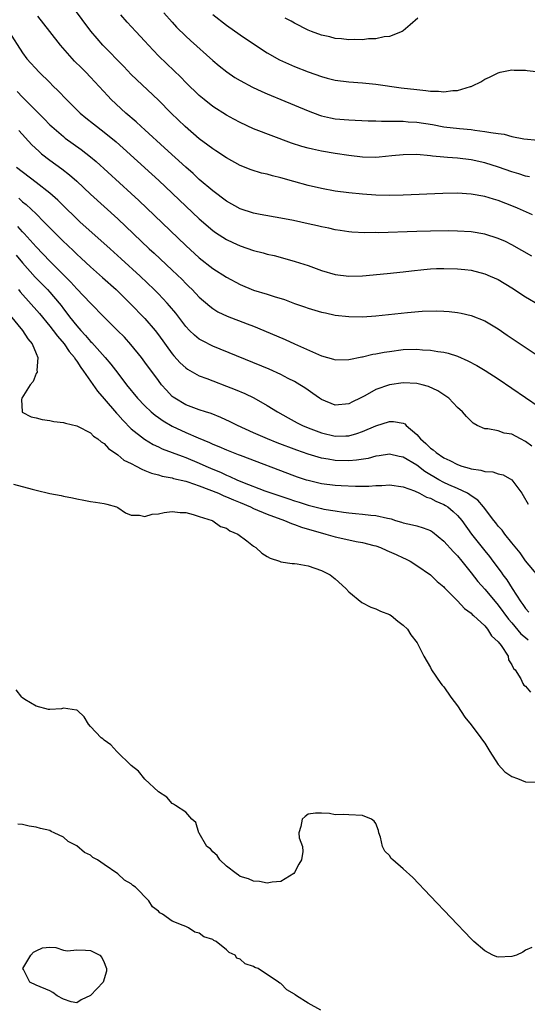
# Model space of a CAD drawing. Units: inches. Extents: x 2505000 to 2508000, y 1497000 to 1500000.
# Drawn here: x 2507519 to 2507593, y 1498126 to 1498271 of the extents above; entities that cross this region are included whole.
import ezdxf

# ---------------------------------------------------------------- set-up
doc = ezdxf.new("R2010")
doc.units = ezdxf.units.IN
doc.header["$MEASUREMENT"] = 0
doc.layers.add('LD25051497_2ft', color=101, linetype='Continuous')

msp = doc.modelspace()

# ---------------------------------------------------------------- linework, layer by layer
at = {"layer": 'LD25051497_2ft'}
for points, elevation in [([(2507593.94, 1498235.94), (2507591, 1498237.61), (2507590.07, 1498238.07), (2507589, 1498238.54), (2507587, 1498239.18), (2507585, 1498239.51), (2507583, 1498239.63), (2507581.64, 1498239.64), (2507579, 1498239.62), (2507577, 1498239.58), (2507571.38, 1498239.38), (2507571, 1498239.39), (2507569.36, 1498239.36), (2507567.46, 1498239.46), (2507567, 1498239.5), (2507565.72, 1498239.72), (2507565, 1498239.82), (2507564.05, 1498240.05), (2507563, 1498240.24), (2507562.38, 1498240.38), (2507561, 1498240.68), (2507558.84, 1498241.16), (2507557, 1498241.54), (2507553.94, 1498242.06), (2507553, 1498242.25), (2507551, 1498242.89), (2507549, 1498244.03), (2507547, 1498245.55), (2507545, 1498247.24), (2507544.09, 1498248.09), (2507543, 1498249.05), (2507539.9, 1498251.9), (2507537, 1498254.52), (2507536.45, 1498255), (2507535.7, 1498255.7), (2507534.17, 1498257), (2507532.05, 1498259), (2507531.54, 1498259.54), (2507529, 1498262.29), (2507528.32, 1498263), (2507527.65, 1498263.65), (2507526.66, 1498264.66), (2507524.58, 1498267), (2507522.99, 1498268.99), (2507521.25, 1498271.25)], 7176), ([(2507594.01, 1498241.99), (2507591.82, 1498243), (2507591.25, 1498243.25), (2507589, 1498244.11), (2507588.3, 1498244.3), (2507587, 1498244.72), (2507585, 1498245.08), (2507583, 1498245.19), (2507580.85, 1498245.15), (2507575, 1498244.89), (2507573, 1498244.85), (2507571, 1498244.92), (2507569, 1498245.07), (2507567, 1498245.26), (2507565, 1498245.52), (2507563, 1498245.88), (2507561, 1498246.33), (2507558.9, 1498246.9), (2507557, 1498247.45), (2507555.75, 1498247.75), (2507555, 1498247.99), (2507554.17, 1498248.17), (2507552.65, 1498248.65), (2507551, 1498249.29), (2507549, 1498250.39), (2507547.44, 1498251.44), (2507547, 1498251.71), (2507546.28, 1498252.28), (2507545, 1498253.2), (2507542.91, 1498255), (2507540.86, 1498257), (2507539, 1498258.92), (2507535, 1498262.7), (2507533.88, 1498263.88), (2507530.83, 1498267), (2507529.96, 1498267.96), (2507529.04, 1498269.04), (2507526.49, 1498272.49)], 7178), ([(2507593.61, 1498247.61), (2507593, 1498247.72), (2507592.04, 1498248.04), (2507591, 1498248.34), (2507589.04, 1498249.04), (2507587, 1498249.66), (2507585, 1498250.09), (2507583, 1498250.34), (2507581.53, 1498250.47), (2507581, 1498250.49), (2507579.33, 1498250.67), (2507579, 1498250.68), (2507577, 1498250.88), (2507575, 1498250.87), (2507573.32, 1498250.68), (2507571.49, 1498250.51), (2507571, 1498250.47), (2507569, 1498250.51), (2507567, 1498250.73), (2507565, 1498251.03), (2507563, 1498251.37), (2507561.66, 1498251.66), (2507561, 1498251.82), (2507560.07, 1498252.07), (2507558.56, 1498252.56), (2507553, 1498254.7), (2507551, 1498255.59), (2507550.08, 1498256.08), (2507549, 1498256.67), (2507547, 1498257.98), (2507545.7, 1498259), (2507545, 1498259.59), (2507543, 1498261.5), (2507542.27, 1498262.27), (2507540.23, 1498264.23), (2507539, 1498265.45), (2507537.52, 1498267), (2507537, 1498267.58), (2507535.67, 1498269), (2507534.39, 1498270.39), (2507533.45, 1498271.45)], 7180), ([(2507539.77, 1498271.77), (2507541, 1498270.39), (2507541.67, 1498269.67), (2507543, 1498268.34), (2507543.7, 1498267.7), (2507547, 1498264.74), (2507547.95, 1498263.95), (2507549.06, 1498263.06), (2507550.25, 1498262.25), (2507551, 1498261.79), (2507552.83, 1498260.83), (2507554.18, 1498260.18), (2507555, 1498259.83), (2507555.57, 1498259.57), (2507557.01, 1498258.99), (2507561, 1498257.32), (2507562.68, 1498256.68), (2507563, 1498256.59), (2507564.3, 1498256.3), (2507565, 1498256.16), (2507567, 1498255.98), (2507569.86, 1498255.86), (2507571, 1498255.85), (2507571.81, 1498255.81), (2507573, 1498255.83), (2507573.79, 1498255.79), (2507575, 1498255.81), (2507575.73, 1498255.73), (2507577, 1498255.66), (2507579.31, 1498255.31), (2507581, 1498254.98), (2507583.29, 1498254.71), (2507585, 1498254.56), (2507585.53, 1498254.47), (2507587, 1498254.31), (2507587.88, 1498254.12), (2507589, 1498253.97), (2507589.88, 1498253.88), (2507591, 1498253.56), (2507592.77, 1498253.23), (2507594.87, 1498253)], 7182), ([(2507547, 1498271.54), (2507549, 1498269.95), (2507551, 1498268.52), (2507553.26, 1498267), (2507555, 1498265.86), (2507556.82, 1498264.82), (2507559, 1498263.84), (2507561, 1498263.06), (2507563, 1498262.38), (2507563.84, 1498262.16), (2507565, 1498261.87), (2507567, 1498261.59), (2507569, 1498261.44), (2507571, 1498261.24), (2507574.71, 1498260.71), (2507577, 1498260.45), (2507578.33, 1498260.33), (2507579, 1498260.24), (2507580.21, 1498260.21), (2507581, 1498260.14), (2507582.32, 1498260.32), (2507583, 1498260.33), (2507584.92, 1498260.92), (2507585, 1498260.93), (2507585.19, 1498261), (2507586.41, 1498261.59), (2507587, 1498262), (2507587.7, 1498262.3), (2507589, 1498262.93), (2507589.28, 1498263), (2507591, 1498263.36), (2507591.32, 1498263.32), (2507593, 1498263.31), (2507593.25, 1498263.25), (2507595, 1498263.09)], 7184), ([(2507577.18, 1498271), (2507576.02, 1498269.98), (2507575, 1498269.11), (2507574.84, 1498269), (2507573, 1498268.27), (2507572.21, 1498268.21), (2507571, 1498267.94), (2507569.92, 1498267.92), (2507569, 1498267.79), (2507567.84, 1498267.84), (2507567, 1498267.78), (2507565.94, 1498267.94), (2507565, 1498267.99), (2507564.21, 1498268.21), (2507563, 1498268.48), (2507561.5, 1498269), (2507561, 1498269.21), (2507559, 1498270.22), (2507558.52, 1498270.52), (2507557.62, 1498271)], 7186), ([(2507516.97, 1498269), (2507519, 1498265.85), (2507519.63, 1498265), (2507521.43, 1498263), (2507523, 1498261.48), (2507523.46, 1498261), (2507524.26, 1498260.26), (2507525.46, 1498259), (2507527.49, 1498257), (2507528.31, 1498256.31), (2507529.42, 1498255.42), (2507531, 1498254.21), (2507532.76, 1498252.76), (2507533.81, 1498251.81), (2507538.01, 1498248.01), (2507539.05, 1498247.05), (2507543, 1498243.28), (2507545, 1498241.41), (2507547, 1498239.7), (2507547.41, 1498239.41), (2507549, 1498238.38), (2507549.93, 1498237.93), (2507551, 1498237.44), (2507553, 1498236.76), (2507554.4, 1498236.4), (2507555, 1498236.23), (2507556, 1498236), (2507557.58, 1498235.58), (2507559.12, 1498235.12), (2507561, 1498234.53), (2507563, 1498233.83), (2507565, 1498233.24), (2507567, 1498232.97), (2507569, 1498233.01), (2507572.65, 1498233.35), (2507575, 1498233.6), (2507576.23, 1498233.77), (2507578.03, 1498233.97), (2507579, 1498234.05), (2507579.9, 1498234.1), (2507581, 1498234.13), (2507583, 1498234.07), (2507584.06, 1498233.94), (2507585, 1498233.85), (2507587, 1498233.34), (2507587.82, 1498233), (2507589, 1498232.47), (2507591, 1498231.27), (2507593, 1498229.94), (2507595, 1498228.78)], 7174), ([(2507518.2, 1498260.2), (2507519, 1498259.32), (2507519.18, 1498259.17), (2507521.36, 1498257), (2507522.17, 1498256.17), (2507523, 1498255.29), (2507523.3, 1498255), (2507525, 1498253.53), (2507525.29, 1498253.29), (2507527.64, 1498251.64), (2507529, 1498250.57), (2507529.85, 1498249.85), (2507535, 1498245.17), (2507536.13, 1498244.13), (2507543, 1498237.51), (2507545, 1498235.67), (2507547, 1498234.09), (2507549, 1498232.82), (2507551, 1498231.74), (2507553, 1498230.94), (2507555, 1498230.34), (2507556.01, 1498229.99), (2507557.52, 1498229.52), (2507559, 1498228.96), (2507560.47, 1498228.47), (2507561, 1498228.27), (2507563, 1498227.69), (2507563.56, 1498227.56), (2507565, 1498227.26), (2507567, 1498227.03), (2507569, 1498226.99), (2507571, 1498227.12), (2507575.63, 1498227.63), (2507577.81, 1498227.81), (2507579.86, 1498227.86), (2507581, 1498227.81), (2507581.76, 1498227.76), (2507583, 1498227.61), (2507583.51, 1498227.51), (2507585, 1498227.19), (2507587, 1498226.42), (2507589, 1498225.23), (2507590.31, 1498224.31), (2507595, 1498221.14)], 7172), ([(2507518.43, 1498254.43), (2507520.34, 1498252.34), (2507521.37, 1498251.37), (2507521.8, 1498251), (2507523, 1498250.04), (2507524.77, 1498248.77), (2507525.9, 1498247.9), (2507526.97, 1498246.97), (2507529, 1498245.06), (2507533, 1498241.41), (2507537.65, 1498237), (2507538.36, 1498236.36), (2507541, 1498233.88), (2507542.47, 1498232.47), (2507543, 1498231.92), (2507543.47, 1498231.47), (2507543.93, 1498231), (2507545, 1498229.87), (2507546.54, 1498228.54), (2507547, 1498228.22), (2507547.75, 1498227.75), (2507549.1, 1498227.1), (2507552.04, 1498225.96), (2507553, 1498225.62), (2507554.51, 1498225), (2507557.63, 1498223.63), (2507559, 1498223), (2507562.55, 1498221.45), (2507563, 1498221.27), (2507564.76, 1498220.76), (2507565, 1498220.68), (2507567, 1498220.69), (2507568.9, 1498221.1), (2507569, 1498221.11), (2507570.53, 1498221.47), (2507571, 1498221.54), (2507572.22, 1498221.78), (2507573, 1498221.91), (2507575, 1498222.16), (2507577, 1498222.22), (2507577.85, 1498222.15), (2507579, 1498222.1), (2507580.1, 1498221.9), (2507581, 1498221.78), (2507581.64, 1498221.64), (2507583, 1498221.19), (2507584.52, 1498220.52), (2507585.82, 1498219.82), (2507587.07, 1498219.07), (2507589, 1498217.88), (2507593, 1498215.11), (2507595, 1498213.74)], 7170), ([(2507593.92, 1498207.92), (2507593, 1498208.64), (2507592.28, 1498209), (2507591, 1498209.69), (2507589.85, 1498209.85), (2507589, 1498210.18), (2507587.48, 1498210.52), (2507587, 1498210.52), (2507585.9, 1498211), (2507585.31, 1498211.31), (2507584.31, 1498212.31), (2507583.73, 1498213), (2507583, 1498213.66), (2507582.34, 1498214.34), (2507581.74, 1498215), (2507580.09, 1498216.09), (2507578.74, 1498216.74), (2507577.79, 1498217), (2507577, 1498217.18), (2507575, 1498217.26), (2507573, 1498216.96), (2507571, 1498216.29), (2507569.38, 1498215.38), (2507568.65, 1498215), (2507567.55, 1498214.45), (2507567, 1498214.16), (2507565, 1498213.99), (2507563, 1498214.8), (2507562.69, 1498215), (2507561.71, 1498215.71), (2507561, 1498216.18), (2507560.53, 1498216.53), (2507559.8, 1498217), (2507559, 1498217.47), (2507558.07, 1498217.93), (2507557, 1498218.49), (2507555.26, 1498219.26), (2507547, 1498222.66), (2507545.45, 1498223.45), (2507545, 1498223.72), (2507544.29, 1498224.29), (2507543.56, 1498225), (2507543, 1498225.58), (2507541.53, 1498227.53), (2507540.63, 1498228.63), (2507540.29, 1498229), (2507539, 1498230.36), (2507538.37, 1498231), (2507536.3, 1498233), (2507533.53, 1498235.53), (2507531.87, 1498237), (2507527.45, 1498241), (2507527, 1498241.41), (2507525, 1498243.34), (2507524.17, 1498244.17), (2507523, 1498245.19), (2507521, 1498246.78), (2507518.13, 1498249)], 7168), ([(2507518.45, 1498244.45), (2507519, 1498243.95), (2507519.54, 1498243.54), (2507521, 1498242.14), (2507522.14, 1498241), (2507522.56, 1498240.56), (2507523, 1498240.09), (2507525, 1498238.1), (2507525.58, 1498237.58), (2507526.6, 1498236.6), (2507527, 1498236.2), (2507527.63, 1498235.63), (2507529, 1498234.35), (2507530.78, 1498232.78), (2507532.75, 1498231), (2507534.79, 1498229), (2507537, 1498226.74), (2507538.5, 1498225), (2507539, 1498224.36), (2507541, 1498221.55), (2507541.25, 1498221.25), (2507542.2, 1498220.2), (2507543, 1498219.47), (2507543.27, 1498219.27), (2507545, 1498218.31), (2507546.09, 1498217.92), (2507547, 1498217.55), (2507549, 1498216.8), (2507550.28, 1498216.28), (2507551.69, 1498215.69), (2507553.05, 1498215.05), (2507555, 1498213.95), (2507556.51, 1498213), (2507558.1, 1498212.1), (2507559.4, 1498211.4), (2507560.18, 1498211), (2507561, 1498210.66), (2507563, 1498209.91), (2507565, 1498209.44), (2507566.54, 1498209.46), (2507567, 1498209.49), (2507568.19, 1498209.8), (2507569, 1498210.1), (2507571, 1498210.96), (2507573, 1498211.58), (2507573.59, 1498211.59), (2507575, 1498211.32), (2507575.22, 1498211.22), (2507575.42, 1498211), (2507577, 1498209.68), (2507577.56, 1498209), (2507578.34, 1498208.34), (2507579, 1498207.67), (2507579.4, 1498207.4), (2507579.84, 1498207), (2507581, 1498206.23), (2507581.85, 1498205.85), (2507583, 1498205.23), (2507583.65, 1498205), (2507584.71, 1498204.71), (2507585, 1498204.6), (2507586.41, 1498204.41), (2507587, 1498204.22), (2507588.17, 1498204.17), (2507589, 1498203.89), (2507589.73, 1498203.73), (2507590.98, 1498203), (2507592.44, 1498201), (2507592.66, 1498200.66), (2507593.39, 1498199.39)], 7166), ([(2507594.86, 1498188.86), (2507593, 1498191.07), (2507592.23, 1498192.23), (2507591, 1498193.7), (2507589.98, 1498195), (2507589.57, 1498195.57), (2507589, 1498196.18), (2507588.65, 1498196.65), (2507588.36, 1498197), (2507586.8, 1498199), (2507586, 1498200), (2507585, 1498200.62), (2507584.8, 1498200.8), (2507584.46, 1498201), (2507583, 1498201.72), (2507581.73, 1498202.27), (2507581, 1498202.61), (2507580.24, 1498203), (2507578.2, 1498204.2), (2507577, 1498205.13), (2507575, 1498206.33), (2507574.42, 1498206.42), (2507573, 1498206.75), (2507571.49, 1498206.51), (2507571, 1498206.45), (2507569.85, 1498206.15), (2507568.13, 1498205.87), (2507567, 1498205.79), (2507565, 1498205.83), (2507563.98, 1498206.02), (2507563, 1498206.18), (2507561, 1498206.79), (2507559.37, 1498207.37), (2507556.45, 1498208.45), (2507555.05, 1498209), (2507553, 1498209.91), (2507550.62, 1498211), (2507549.55, 1498211.55), (2507548.18, 1498212.18), (2507546.75, 1498212.75), (2507545.93, 1498213), (2507545, 1498213.31), (2507543, 1498214.05), (2507541.38, 1498215), (2507541.15, 1498215.15), (2507541, 1498215.28), (2507540.17, 1498216.17), (2507539.46, 1498217), (2507539, 1498217.6), (2507537, 1498220.33), (2507536.49, 1498221), (2507534.94, 1498222.94), (2507533.98, 1498223.98), (2507532.99, 1498224.99), (2507531, 1498226.95), (2507529, 1498228.98), (2507527, 1498231.11), (2507526.11, 1498232.11), (2507523, 1498235.19), (2507521, 1498237.28), (2507519.26, 1498239.26), (2507519, 1498239.53), (2507518.31, 1498240.31)], 7164), ([(2507518.05, 1498236.05), (2507519, 1498234.93), (2507520.85, 1498232.85), (2507522.65, 1498231), (2507523, 1498230.62), (2507524.38, 1498229), (2507524.66, 1498228.66), (2507525, 1498228.19), (2507525.53, 1498227.53), (2507525.92, 1498227), (2507527, 1498225.65), (2507527.56, 1498225), (2507528.26, 1498224.26), (2507529, 1498223.36), (2507529.19, 1498223.19), (2507531.17, 1498221), (2507532.01, 1498220.01), (2507533, 1498218.68), (2507534.29, 1498217), (2507535.93, 1498215), (2507537, 1498213.9), (2507537.92, 1498213), (2507538.5, 1498212.5), (2507539, 1498212.16), (2507539.67, 1498211.67), (2507541, 1498210.89), (2507543, 1498209.96), (2507544.82, 1498209.18), (2507546.5, 1498208.5), (2507547, 1498208.25), (2507547.89, 1498207.89), (2507549, 1498207.4), (2507550.73, 1498206.73), (2507551, 1498206.61), (2507559, 1498203.57), (2507559.42, 1498203.42), (2507560.73, 1498203), (2507561, 1498202.92), (2507563, 1498202.47), (2507565, 1498202.21), (2507565.87, 1498202.13), (2507567.97, 1498202.03), (2507569.95, 1498202.05), (2507571, 1498202.13), (2507571.87, 1498202.13), (2507573, 1498202.23), (2507575, 1498201.96), (2507576.65, 1498201.35), (2507577.39, 1498201), (2507578.42, 1498200.42), (2507579, 1498200.27), (2507579.82, 1498199.82), (2507581, 1498199.33), (2507581.21, 1498199.22), (2507581.55, 1498199), (2507582.34, 1498198.34), (2507583, 1498197.71), (2507583.62, 1498197), (2507585.07, 1498195), (2507587, 1498192.55), (2507587.69, 1498191.69), (2507588.2, 1498191), (2507589.41, 1498189.41), (2507589.67, 1498189), (2507590.24, 1498188.24), (2507591.04, 1498186.96), (2507592.32, 1498185), (2507592.61, 1498184.61), (2507593, 1498184.02), (2507593.49, 1498183.49)], 7162), ([(2507518.42, 1498231), (2507518.66, 1498230.66), (2507521.47, 1498227.47), (2507523, 1498225.63), (2507523.5, 1498225), (2507524.13, 1498224.13), (2507525.13, 1498223), (2507525.88, 1498221.88), (2507526.64, 1498221), (2507526.74, 1498220.74), (2507527, 1498220.44), (2507527.55, 1498219.55), (2507527.98, 1498219), (2507530.03, 1498216.03), (2507531, 1498214.92), (2507532.8, 1498212.8), (2507533, 1498212.59), (2507533.75, 1498211.75), (2507535, 1498210.5), (2507536.96, 1498208.96), (2507538.21, 1498208.21), (2507539, 1498207.85), (2507539.56, 1498207.56), (2507541, 1498207.03), (2507542.46, 1498206.46), (2507543, 1498206.29), (2507545, 1498205.45), (2507545.97, 1498205), (2507547, 1498204.55), (2507548.1, 1498204.1), (2507549, 1498203.68), (2507549.5, 1498203.5), (2507550.52, 1498203), (2507551.35, 1498202.65), (2507554.63, 1498201.37), (2507555.66, 1498201), (2507558.18, 1498200.18), (2507559, 1498199.88), (2507559.68, 1498199.68), (2507561, 1498199.24), (2507563, 1498198.75), (2507563.32, 1498198.68), (2507565, 1498198.4), (2507566.24, 1498198.24), (2507567, 1498198.11), (2507567.99, 1498198.01), (2507569, 1498197.93), (2507570.22, 1498197.78), (2507571, 1498197.74), (2507572.68, 1498197.32), (2507573, 1498197.28), (2507573.22, 1498197.22), (2507573.87, 1498197), (2507574.74, 1498196.74), (2507575, 1498196.64), (2507576.35, 1498196.35), (2507577, 1498196.19), (2507577.93, 1498195.93), (2507579, 1498195.53), (2507579.32, 1498195.32), (2507581, 1498193.96), (2507582.38, 1498192.38), (2507583, 1498191.77), (2507583.64, 1498191), (2507585, 1498189.31), (2507586, 1498188), (2507587, 1498186.89), (2507588.77, 1498184.77), (2507589, 1498184.51), (2507590.48, 1498182.48), (2507591, 1498181.91), (2507592.33, 1498180.33), (2507593, 1498179.78), (2507593.41, 1498179.41)], 7160), ([(2507517.19, 1498227.19), (2507518.99, 1498225), (2507519.77, 1498223.77), (2507520.43, 1498223), (2507521, 1498221.58), (2507521.27, 1498221), (2507521.11, 1498219.11), (2507521.14, 1498219), (2507521.14, 1498218.86), (2507521, 1498218.65), (2507520.55, 1498217.45), (2507520.14, 1498217), (2507518.91, 1498215), (2507518.84, 1498214.84), (2507518.92, 1498213), (2507518.95, 1498212.95), (2507520.27, 1498212.27), (2507521, 1498212.13), (2507521.87, 1498211.87), (2507523, 1498211.74), (2507523.6, 1498211.6), (2507525, 1498211.44), (2507525.31, 1498211.31), (2507527, 1498210.94), (2507527.1, 1498210.9), (2507529, 1498209.9), (2507529.43, 1498209.43), (2507530.08, 1498209), (2507530.56, 1498208.56), (2507531, 1498208.33), (2507531.62, 1498207.62), (2507533, 1498206.67), (2507533.9, 1498205.9), (2507535, 1498205.37), (2507535.72, 1498205), (2507536.54, 1498204.54), (2507537, 1498204.38), (2507537.97, 1498203.97), (2507539, 1498203.7), (2507539.53, 1498203.53), (2507541, 1498203.26), (2507541.2, 1498203.2), (2507543, 1498202.77), (2507543.32, 1498202.68), (2507545, 1498202.09), (2507546.42, 1498201.58), (2507547.85, 1498201), (2507548.63, 1498200.63), (2507549, 1498200.5), (2507550.02, 1498200.02), (2507551, 1498199.64), (2507552.52, 1498199), (2507553, 1498198.77), (2507555, 1498197.94), (2507557.56, 1498197), (2507558.55, 1498196.55), (2507559, 1498196.41), (2507560.02, 1498196.02), (2507563.61, 1498195), (2507565, 1498194.58), (2507567, 1498194.13), (2507568.08, 1498193.92), (2507569, 1498193.77), (2507570.67, 1498193.33), (2507571, 1498193.25), (2507571.67, 1498193), (2507572.58, 1498192.58), (2507573.98, 1498191.98), (2507575, 1498191.5), (2507575.36, 1498191.36), (2507576.05, 1498191), (2507577, 1498190.38), (2507579, 1498189), (2507580.02, 1498188.02), (2507581, 1498187.23), (2507581.1, 1498187.1), (2507583, 1498185.16), (2507584.03, 1498184.03), (2507585, 1498183.34), (2507585.17, 1498183.17), (2507585.36, 1498183), (2507587, 1498181.47), (2507587.42, 1498181), (2507588.01, 1498180.01), (2507589, 1498179.11), (2507589.41, 1498178.59), (2507590.43, 1498177), (2507590.49, 1498176.49), (2507591, 1498175.76), (2507591.22, 1498175.22), (2507591.49, 1498175), (2507592.33, 1498173.67), (2507592.62, 1498173), (2507592.77, 1498172.77), (2507593, 1498172.59), (2507593.72, 1498171.72)], 7158), ([(2507517.67, 1498202.33), (2507520.41, 1498201.59), (2507521, 1498201.46), (2507523, 1498200.97), (2507524.67, 1498200.67), (2507525, 1498200.57), (2507526.35, 1498200.35), (2507527, 1498200.17), (2507528.01, 1498200.01), (2507529, 1498199.8), (2507529.71, 1498199.71), (2507531, 1498199.5), (2507531.41, 1498199.41), (2507532.82, 1498199), (2507533, 1498198.92), (2507534.15, 1498198.15), (2507535, 1498197.77), (2507536.22, 1498197.78), (2507537, 1498197.57), (2507538.09, 1498197.91), (2507539, 1498197.97), (2507539.84, 1498198.16), (2507541, 1498198.31), (2507542.19, 1498198.19), (2507543, 1498198.16), (2507544.11, 1498197.89), (2507545, 1498197.59), (2507546.92, 1498197), (2507547, 1498196.96), (2507548.12, 1498196.12), (2507549, 1498195.86), (2507549.48, 1498195.48), (2507550.67, 1498195), (2507551.98, 1498194.02), (2507553, 1498193.21), (2507553.34, 1498193), (2507554.19, 1498192.19), (2507555, 1498191.71), (2507555.43, 1498191.43), (2507556.8, 1498191), (2507557, 1498190.92), (2507558.65, 1498190.65), (2507559, 1498190.64), (2507559.39, 1498190.61), (2507561, 1498190.34), (2507562, 1498190), (2507563, 1498189.61), (2507564.25, 1498189), (2507565, 1498188.39), (2507566.55, 1498187), (2507567, 1498186.5), (2507568.92, 1498184.92), (2507570.25, 1498184.25), (2507571, 1498184.01), (2507571.65, 1498183.65), (2507573, 1498183.17), (2507573.25, 1498183), (2507574.19, 1498182.19), (2507575, 1498181.6), (2507575.64, 1498181), (2507576.15, 1498180.15), (2507577.08, 1498179), (2507578.03, 1498177), (2507579, 1498175.34), (2507579.16, 1498175), (2507580.54, 1498173), (2507580.75, 1498172.75), (2507581, 1498172.49), (2507582, 1498171), (2507583, 1498169.7), (2507584.05, 1498168.05), (2507585, 1498166.91), (2507586.44, 1498165), (2507586.65, 1498164.65), (2507587, 1498164.2), (2507587.74, 1498163), (2507589, 1498161.07), (2507589.96, 1498159.96), (2507591, 1498159.28), (2507591.83, 1498159), (2507593, 1498158.51), (2507595, 1498158.45)], 7156), ([(2507593.91, 1498134.09), (2507593, 1498133.7), (2507592.59, 1498133.41), (2507591.67, 1498133), (2507591, 1498132.8), (2507589, 1498132.69), (2507588.76, 1498132.76), (2507588.2, 1498133), (2507587, 1498133.61), (2507585.42, 1498135), (2507585, 1498135.4), (2507579, 1498141.65), (2507576.4, 1498144.4), (2507575, 1498145.72), (2507573.47, 1498147), (2507573.23, 1498147.23), (2507573, 1498147.64), (2507572.32, 1498148.32), (2507571.97, 1498149), (2507571.66, 1498150.35), (2507571.44, 1498151), (2507571.36, 1498151.36), (2507571, 1498152.35), (2507570.74, 1498152.74), (2507570.35, 1498153), (2507569, 1498153.54), (2507567, 1498153.66), (2507566.28, 1498153.72), (2507565, 1498153.66), (2507564.17, 1498153.83), (2507563, 1498153.9), (2507562.09, 1498153.91), (2507561, 1498153.74), (2507560.58, 1498153.42), (2507560.12, 1498153), (2507559.93, 1498151.93), (2507559.63, 1498151), (2507559.72, 1498150.28), (2507560.17, 1498149), (2507560.24, 1498148.24), (2507560.06, 1498147), (2507559.63, 1498146.37), (2507559, 1498145.16), (2507558.89, 1498145), (2507557, 1498143.83), (2507555.74, 1498143.74), (2507555, 1498143.59), (2507553.85, 1498143.85), (2507553, 1498143.9), (2507552.24, 1498144.24), (2507551, 1498144.57), (2507550.78, 1498144.78), (2507550.42, 1498145), (2507549, 1498146.11), (2507548.03, 1498147), (2507547.65, 1498147.65), (2507547, 1498148.19), (2507546.64, 1498148.64), (2507546.13, 1498149), (2507545, 1498150.93), (2507544.94, 1498151), (2507544.51, 1498152.51), (2507543.91, 1498153), (2507543, 1498154.04), (2507541.51, 1498155), (2507541.23, 1498155.23), (2507541, 1498155.33), (2507540.23, 1498156.23), (2507539, 1498157.03), (2507537, 1498158.91), (2507536.07, 1498160.07), (2507535, 1498160.92), (2507532.88, 1498163), (2507531.97, 1498163.97), (2507531, 1498164.64), (2507530.82, 1498164.82), (2507530.56, 1498165), (2507529, 1498166.65), (2507528.7, 1498167), (2507528.07, 1498168.07), (2507527.09, 1498169), (2507527, 1498169.07), (2507526.95, 1498169.05), (2507525, 1498169.35), (2507524.73, 1498169.27), (2507523, 1498169.16), (2507522.82, 1498169.18), (2507521, 1498169.65), (2507519.35, 1498170.65), (2507519, 1498170.89), (2507518.87, 1498171), (2507518.06, 1498172.06)], 7154), ([(2507562.87, 1498124.87), (2507561, 1498125.93), (2507559.32, 1498127), (2507559.13, 1498127.13), (2507559, 1498127.26), (2507557.89, 1498127.89), (2507557, 1498128.79), (2507556.85, 1498128.85), (2507556.68, 1498129), (2507553.65, 1498131), (2507553.18, 1498131.18), (2507553, 1498131.31), (2507551.73, 1498131.73), (2507551, 1498132.38), (2507550.55, 1498132.55), (2507550.29, 1498133), (2507549.39, 1498133.39), (2507549, 1498133.77), (2507547.49, 1498135), (2507547.15, 1498135.15), (2507547, 1498135.27), (2507545.68, 1498135.68), (2507545, 1498136.24), (2507544.35, 1498136.35), (2507543.41, 1498137), (2507543, 1498137.18), (2507542.63, 1498137.37), (2507541, 1498137.97), (2507539.6, 1498139), (2507539.21, 1498139.21), (2507539, 1498139.45), (2507538.11, 1498140.11), (2507537.6, 1498141), (2507535.61, 1498143), (2507535.24, 1498143.24), (2507535, 1498143.47), (2507534.01, 1498144.01), (2507533, 1498144.95), (2507531, 1498146.32), (2507530.04, 1498147), (2507529.36, 1498147.36), (2507529, 1498147.71), (2507528.11, 1498148.11), (2507527, 1498149.06), (2507525.73, 1498149.73), (2507525, 1498150.34), (2507523.66, 1498151), (2507523.2, 1498151.2), (2507523, 1498151.32), (2507521.65, 1498151.65), (2507521, 1498151.85), (2507519.99, 1498151.99), (2507519, 1498152.22), (2507518.29, 1498152.29)], 7152)]:
    msp.add_lwpolyline(points, dxfattribs=dict(at, elevation=elevation))
at = {"layer": 'LD25051497_2ft', "elevation": 7152}
msp.add_lwpolyline([(2507523.46, 1498127.46), (2507523, 1498127.71), (2507521, 1498128.57), (2507520.07, 1498129), (2507519.14, 1498130.86), (2507519.06, 1498131), (2507520.22, 1498133), (2507520.59, 1498133.41), (2507521, 1498133.62), (2507521.94, 1498134.06), (2507523, 1498134.14), (2507523.9, 1498134.1), (2507525, 1498133.73), (2507525.61, 1498133.61), (2507527, 1498133.76), (2507528.27, 1498133.73), (2507529, 1498133.69), (2507530.35, 1498133), (2507530.64, 1498132.64), (2507531, 1498131.88), (2507531.27, 1498131.27), (2507531.35, 1498131), (2507531.35, 1498130.65), (2507530.85, 1498129), (2507529, 1498127.03), (2507527.62, 1498126.38), (2507527, 1498125.95), (2507526.13, 1498126.13), (2507525, 1498126.49), (2507524.11, 1498127)], close=True, dxfattribs=at)

doc.saveas('drawing.dxf')
